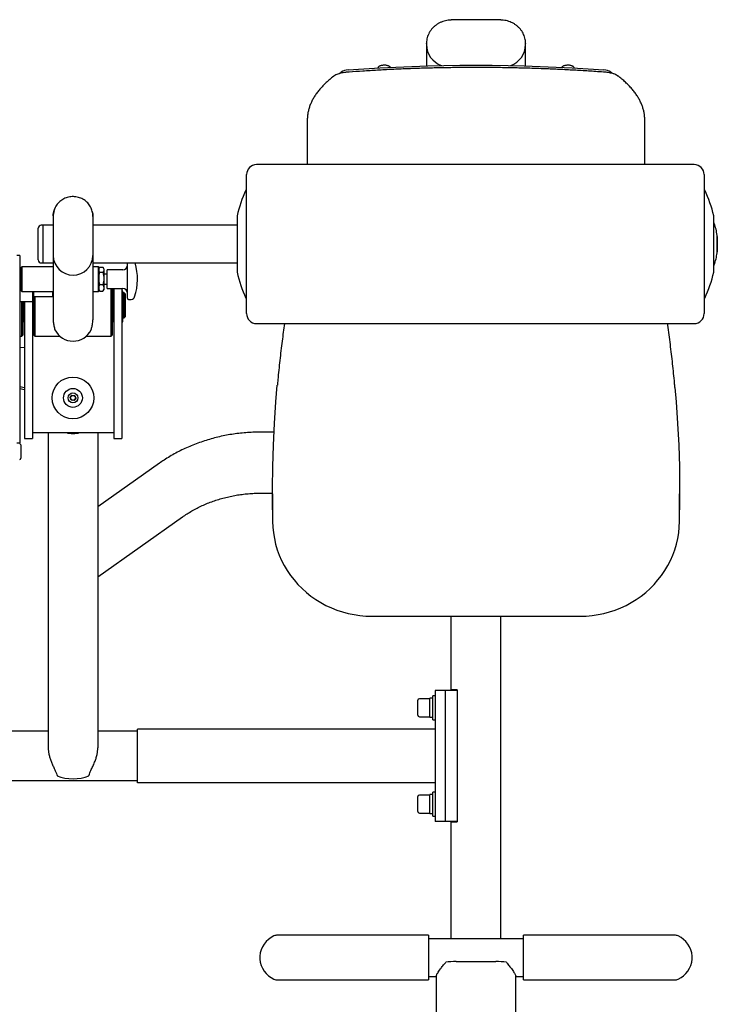
# Model space of a CAD drawing. Units: millimetres. Extents: x 17693 to 18904, y 542 to 2116.
# Drawn here: x 18202 to 18904, y 1125 to 2116 of the extents above; entities that cross this region are included whole.
import ezdxf
from ezdxf.enums import TextEntityAlignment as Align

# ---------------------------------------------------------------- set-up
doc = ezdxf.new("R2010")
doc.units = ezdxf.units.MM
doc.styles.add('Annotative', font='arial.ttf')

# ---------------------------------------------------------------- blocks, each defined once
blk = doc.blocks.new('595H - Abdominal-Lower Back Extension')
for p, q in [((49.91, 535.17), (49.89, 535.44)), ((-50.05, 534.99), (-50.05, 512.4)), ((-50.01, 535.23), (-50.03, 534.8)), ((-49.98, 534.61), (-49.97, 534.99)), ((49.89, 535.34), (49.87, 535)), ((49.95, 512.4), (49.95, 534.99)), ((-138.05, 504.66), (-135.97, 506.3)), ((-138.05, 504.66), (-135.97, 506.3)), ((-128.93, 508.36), (-112.98, 509.47)), ((-128.93, 508.36), (-112.98, 509.47)), ((-112.98, 509.47), (-96.96, 510.43)), ((-112.98, 509.47), (-96.96, 510.43)), ((-96.96, 510.43), (-80.89, 511.25)), ((-96.96, 510.43), (-80.89, 511.25)), ((-80.89, 511.25), (-64.77, 511.92)), ((-80.89, 511.25), (-64.77, 511.92)), ((-64.77, 511.92), (-48.62, 512.44)), ((-64.77, 511.92), (-48.62, 512.44)), ((-48.62, 512.44), (-32.45, 512.81)), ((-48.62, 512.44), (-32.45, 512.81)), ((-32.45, 512.81), (-16.25, 513.03)), ((-32.45, 512.81), (-16.25, 513.03)), ((-16.25, 513.03), (-0.05, 513.11)), ((-16.25, 513.03), (-0.05, 513.11)), ((-0.05, 513.11), (16.15, 513.03)), ((-0.05, 513.11), (16.15, 513.03)), ((16.15, 513.03), (32.35, 512.81)), ((16.15, 513.03), (32.35, 512.81)), ((32.35, 512.81), (48.53, 512.44)), ((32.35, 512.81), (48.53, 512.44)), ((48.53, 512.44), (64.68, 511.92)), ((48.53, 512.44), (64.68, 511.92)), ((64.68, 511.92), (80.79, 511.25)), ((64.68, 511.92), (80.79, 511.25)), ((80.79, 511.25), (96.86, 510.43)), ((80.79, 511.25), (96.86, 510.43)), ((96.86, 510.43), (112.88, 509.47)), ((96.86, 510.43), (112.88, 509.47)), ((112.88, 509.47), (128.83, 508.36)), ((112.88, 509.47), (128.83, 508.36)), ((135.87, 506.3), (137.95, 504.66)), ((135.87, 506.3), (137.95, 504.66)), ((-170.05, 457.99), (-170.05, 413)), ((-170.05, 457.99), (-170.05, 413)), ((169.95, 413), (169.95, 457.99)), ((169.95, 413), (169.95, 457.99)), ((219.8, 413), (-221.2, 413)), ((-170.05, 413), (-221.2, 413)), ((219.8, 413), (169.95, 413)), ((-231.2, 263), (-231.2, 403)), ((-231.2, 263), (-231.2, 403)), ((229.8, 403), (229.8, 263)), ((229.8, 403), (229.8, 263)), ((-426.05, 361.37), (-426.05, 256.86)), ((-386.05, 361.37), (-386.05, 256.86)), ((-240.86, 361.15), (-240.86, 304.84)), ((239.46, 304.84), (239.46, 361.15)), ((-426.05, 352), (-438.05, 352)), ((-436.05, 314), (-436.05, 352)), ((-240.86, 352), (-386.05, 352)), ((239.62, 354.72), (239.46, 355)), ((239.98, 353.89), (239.62, 354.72)), ((242.87, 324.21), (242.87, 341.78)), ((243.04, 340.62), (242.87, 340.62)), ((243.04, 340.62), (243.04, 325.38)), ((-459.55, 321.68), (-462.55, 321.68)), ((-459.55, 321.68), (-459.55, 132.73)), ((242.87, 325.38), (243.04, 325.38)), ((-457.55, 310.16), (-458.05, 309.66)), ((-458.05, 285.66), (-458.05, 309.66)), ((-426.05, 310.16), (-457.55, 310.16)), ((-457.55, 310.16), (-457.55, 285.16)), ((-438.05, 314), (-426.05, 314)), ((-386.05, 314), (-240.86, 314)), ((-380.55, 310.16), (-386.05, 310.16)), ((-380.05, 309.66), (-380.55, 310.16)), ((-380.55, 285.16), (-380.55, 310.16)), ((-380.05, 309.66), (-380.05, 285.66)), ((-379.35, 309.43), (-380.05, 308.21)), ((-379.07, 309.87), (-376.03, 309.87)), ((-375.05, 308.21), (-375.75, 309.43)), ((-375.05, 308.21), (-375.05, 287.11)), ((-351.23, 278.69), (-351.23, 314)), ((239.46, 310.99), (239.62, 311.27)), ((239.62, 311.27), (239.98, 312.11)), ((-459.05, 305.66), (-459.55, 305.16)), ((-458.05, 305.66), (-459.05, 305.66)), ((-459.05, 305.66), (-459.05, 289.66)), ((-379.07, 304.58), (-376.03, 304.58)), ((-371.55, 302.66), (-375.05, 302.66)), ((-355.99, 307.06), (-371.55, 307.06)), ((-371.55, 288.26), (-371.55, 307.06)), ((-459.55, 290.16), (-459.05, 289.66)), ((-459.05, 289.66), (-458.05, 289.66)), ((-379.07, 292.37), (-376.03, 292.37)), ((-375.05, 292.66), (-371.55, 292.66)), ((-371.55, 288.26), (-355.99, 288.26)), ((-367.55, 240.41), (-367.55, 288.26)), ((-366.55, 288.26), (-366.55, 241.41)), ((-365.55, 287.91), (-366.55, 287.91)), ((-365.05, 287.41), (-365.55, 287.91)), ((-365.55, 254.91), (-365.55, 287.91)), ((-365.05, 288.26), (-365.05, 137.12)), ((-357.05, 288.26), (-357.05, 137.12)), ((-458.05, 285.66), (-457.55, 285.16)), ((-457.55, 285.16), (-426.05, 285.16)), ((-447.05, 285.16), (-447.05, 137.12)), ((-446.05, 285.16), (-446.05, 276.26)), ((-446.05, 280.76), (-445.55, 280.26)), ((-445.55, 241.41), (-445.55, 285.16)), ((-445.55, 280.26), (-426.55, 280.26)), ((-444.55, 280.26), (-444.55, 240.41)), ((-426.55, 280.26), (-426.55, 285.16)), ((-426.55, 280.26), (-426.05, 280.76)), ((-386.05, 285.16), (-380.55, 285.16)), ((-380.55, 285.16), (-380.05, 285.66)), ((-380.05, 287.11), (-379.33, 285.86)), ((-379.27, 285.89), (-379.07, 285.44)), ((-379.07, 285.44), (-376.03, 285.44)), ((-376.03, 285.44), (-375.83, 285.89)), ((-375.77, 285.86), (-375.05, 287.11)), ((-355.85, 285.51), (-357.05, 285.51)), ((-355.85, 254.65), (-355.85, 285.51)), ((-355.75, 283.36), (-355.85, 283.36)), ((-354.55, 283.91), (-355.75, 283.91)), ((-355.75, 258.91), (-355.75, 283.91)), ((-353.55, 282.91), (-354.55, 283.91)), ((-354.55, 258.91), (-354.55, 283.91)), ((-353.55, 282.91), (-353.55, 259.91)), ((-459.55, 275.26), (-447.05, 275.26)), ((-457.55, 240.41), (-457.55, 275.26)), ((-456.55, 275.26), (-456.55, 241.41)), ((-455.55, 254.91), (-455.55, 275.26)), ((-455.05, 275.26), (-455.05, 137.12)), ((-447.05, 275.26), (-446.05, 276.26)), ((-446.55, 275.76), (-446.55, 254.91)), ((-349.48, 277.11), (-347.34, 277.34)), ((-355.85, 259.46), (-355.75, 259.46)), ((-355.75, 258.91), (-354.55, 258.91)), ((-354.55, 258.91), (-353.55, 259.91)), ((-456.55, 254.91), (-455.55, 254.91)), ((-455.55, 254.91), (-455.05, 255.41)), ((-447.05, 255.41), (-446.55, 254.91)), ((-446.55, 254.91), (-445.55, 254.91)), ((-366.55, 254.91), (-365.55, 254.91)), ((-365.55, 254.91), (-365.05, 255.41)), ((-357.05, 254.65), (-355.85, 254.65)), ((-221.2, 253), (219.8, 253)), ((-221.2, 253), (-193.02, 253)), ((192.92, 253), (219.8, 253)), ((-459.55, 240.41), (-457.55, 240.41)), ((-457.55, 240.41), (-456.55, 241.41)), ((-445.55, 241.41), (-444.55, 240.41)), ((-444.55, 240.41), (-419.56, 240.41)), ((-392.54, 240.41), (-367.55, 240.41)), ((-367.55, 240.41), (-366.55, 241.41)), ((-455.05, 228.81), (-459.55, 228.43)), ((-459.55, 189.61), (-455.05, 188.64)), ((-201.67, 174.02), (-200.25, 190.96)), ((-201.67, 174.02), (-200.25, 190.96)), ((200.37, 188.5), (201.57, 174.02)), ((200.37, 188.5), (201.57, 174.02)), ((-455.05, 186.17), (-459.55, 187.13)), ((-408.97, 178.52), (-407.19, 180.79)), ((-407.89, 175.84), (-408.97, 178.52)), ((-407.19, 180.79), (-404.33, 180.39)), ((-404.33, 180.39), (-403.25, 177.71)), ((-405.03, 175.44), (-407.89, 175.84)), ((-403.25, 177.71), (-405.03, 175.44)), ((-203.13, 152.31), (-201.67, 174.02)), ((-203.13, 152.31), (-201.67, 174.02)), ((201.57, 174.02), (203.03, 152.31)), ((201.57, 174.02), (203.03, 152.31)), ((-204.2, 130.57), (-203.13, 152.31)), ((-204.2, 130.57), (-203.13, 152.31)), ((203.03, 152.31), (204.11, 130.57)), ((203.03, 152.31), (204.11, 130.57)), ((-447.05, 143.12), (-365.05, 143.12)), ((-431.05, 143.12), (-431.05, -174.4)), ((-381.05, 143.12), (-381.05, -174.4)), ((-203.61, 143.64), (-217.41, 143.64)), ((-462.55, 132.73), (-459.55, 132.73)), ((-458.55, 130.78), (-458.55, 117.28)), ((-455.05, 137.12), (-447.05, 137.12)), ((-365.05, 137.12), (-357.05, 137.12)), ((-204.89, 108.82), (-204.2, 130.57)), ((-204.89, 108.82), (-204.2, 130.57)), ((204.11, 130.57), (204.79, 108.82)), ((204.11, 130.57), (204.79, 108.82)), ((-318.95, 112.33), (-381.05, 68.37)), ((-205.18, 87.06), (-204.89, 108.82)), ((-205.18, 87.06), (-204.89, 108.82)), ((204.79, 108.82), (205.08, 87.06)), ((204.79, 108.82), (205.08, 87.06)), ((-217.41, 82.16), (-205.19, 82.16)), ((-205.19, 81.57), (-205.19, 69.92)), ((-205.19, 81.57), (-205.19, 69.92)), ((-205.09, 65.3), (-205.18, 87.06)), ((-205.09, 65.3), (-205.18, 87.06)), ((205.08, 87.06), (204.99, 65.3)), ((205.08, 87.06), (205.1, 81.57)), ((205.1, 69.92), (205.1, 81.57)), ((205.1, 69.92), (205.1, 81.57)), ((-205.19, 69.92), (-205.09, 53.65)), ((-205.19, 69.92), (-205.09, 53.65)), ((204.99, 53.65), (205.1, 69.92)), ((204.99, 53.65), (205.1, 69.92)), ((-381.05, -2.11), (-295.84, 58.21)), ((-205.09, 53.65), (-204.83, 47.87)), ((-205.09, 53.65), (-204.83, 47.87)), ((204.73, 47.87), (204.99, 53.65)), ((204.73, 47.87), (204.99, 53.65)), ((-204.83, 47.87), (-204.21, 42.12)), ((-204.83, 47.87), (-204.21, 42.12)), ((-204.21, 42.12), (-203.24, 36.41)), ((-204.21, 42.12), (-203.24, 36.41)), ((203.14, 36.41), (204.11, 42.12)), ((203.14, 36.41), (204.11, 42.12)), ((204.11, 42.12), (204.73, 47.87)), ((204.11, 42.12), (204.73, 47.87)), ((-203.24, 36.41), (-201.92, 30.76)), ((-203.24, 36.41), (-201.92, 30.76)), ((-201.92, 30.76), (-200.25, 25.21)), ((-201.92, 30.76), (-200.25, 25.21)), ((200.15, 25.21), (201.82, 30.76)), ((200.15, 25.21), (201.82, 30.76)), ((201.82, 30.76), (203.14, 36.41)), ((201.82, 30.76), (203.14, 36.41)), ((-200.25, 25.21), (-198.24, 19.75)), ((-200.25, 25.21), (-198.24, 19.75)), ((198.14, 19.75), (200.15, 25.21)), ((198.14, 19.75), (200.15, 25.21)), ((-198.24, 19.75), (-195.89, 14.43)), ((-198.24, 19.75), (-195.89, 14.43)), ((-195.89, 14.43), (-193.22, 9.25)), ((-195.89, 14.43), (-193.22, 9.25)), ((193.12, 9.25), (195.79, 14.43)), ((193.12, 9.25), (195.79, 14.43)), ((195.79, 14.43), (198.14, 19.75)), ((195.79, 14.43), (198.14, 19.75)), ((-193.22, 9.25), (-190.23, 4.24)), ((-193.22, 9.25), (-190.23, 4.24)), ((-190.23, 4.24), (-186.94, -0.6)), ((-190.23, 4.24), (-186.94, -0.6)), ((186.84, -0.6), (190.13, 4.24)), ((186.84, -0.6), (190.13, 4.24)), ((190.13, 4.24), (193.12, 9.25)), ((190.13, 4.24), (193.12, 9.25)), ((-186.94, -0.6), (-183.35, -5.23)), ((-186.94, -0.6), (-183.35, -5.23)), ((-183.35, -5.23), (-179.48, -9.65)), ((-183.35, -5.23), (-179.48, -9.65)), ((-179.48, -9.65), (-175.35, -13.84)), ((-179.48, -9.65), (-175.35, -13.84)), ((175.25, -13.84), (179.38, -9.65)), ((175.25, -13.84), (179.38, -9.65)), ((179.38, -9.65), (183.25, -5.23)), ((179.38, -9.65), (183.25, -5.23)), ((183.25, -5.23), (186.84, -0.6)), ((183.25, -5.23), (186.84, -0.6)), ((-175.35, -13.84), (-170.96, -17.78)), ((-175.35, -13.84), (-170.96, -17.78)), ((-170.96, -17.78), (-166.33, -21.46)), ((-170.96, -17.78), (-166.33, -21.46)), ((166.23, -21.46), (170.86, -17.78)), ((166.23, -21.46), (170.86, -17.78)), ((170.86, -17.78), (175.25, -13.84)), ((170.86, -17.78), (175.25, -13.84)), ((-166.33, -21.46), (-161.49, -24.86)), ((-166.33, -21.46), (-161.49, -24.86)), ((-161.49, -24.86), (-156.44, -27.98)), ((-161.49, -24.86), (-156.44, -27.98)), ((-156.44, -27.98), (-151.21, -30.8)), ((-156.44, -27.98), (-151.21, -30.8)), ((151.11, -30.8), (156.34, -27.98)), ((151.11, -30.8), (156.34, -27.98)), ((156.34, -27.98), (161.39, -24.86)), ((156.34, -27.98), (161.39, -24.86)), ((161.39, -24.86), (166.23, -21.46)), ((161.39, -24.86), (166.23, -21.46)), ((-151.21, -30.8), (-145.82, -33.32)), ((-151.21, -30.8), (-145.82, -33.32)), ((-145.82, -33.32), (-140.27, -35.51)), ((-145.82, -33.32), (-140.27, -35.51)), ((-140.27, -35.51), (-134.61, -37.39)), ((-140.27, -35.51), (-134.61, -37.39)), ((-134.61, -37.39), (-128.83, -38.93)), ((-134.61, -37.39), (-128.83, -38.93)), ((-128.83, -38.93), (-122.97, -40.13)), ((-128.83, -38.93), (-122.97, -40.13)), ((122.87, -40.13), (128.73, -38.93)), ((122.87, -40.13), (128.73, -38.93)), ((128.73, -38.93), (134.51, -37.39)), ((128.73, -38.93), (134.51, -37.39)), ((134.51, -37.39), (140.18, -35.51)), ((134.51, -37.39), (140.18, -35.51)), ((140.18, -35.51), (145.72, -33.32)), ((140.18, -35.51), (145.72, -33.32)), ((145.72, -33.32), (151.11, -30.8)), ((145.72, -33.32), (151.11, -30.8)), ((-122.97, -40.13), (-117.05, -40.99)), ((-122.97, -40.13), (-117.05, -40.99)), ((-117.05, -40.99), (-111.08, -41.51)), ((-117.05, -40.99), (-111.08, -41.51)), ((-111.08, -41.51), (-105.09, -41.69)), ((-111.08, -41.51), (-105.09, -41.69)), ((-105.09, -41.69), (105, -41.69)), ((-105.09, -41.69), (105, -41.69)), ((-25.05, -115.91), (-25.05, -41.69)), ((24.95, -366.43), (24.95, -41.69)), ((105, -41.69), (110.98, -41.51)), ((105, -41.69), (110.98, -41.51)), ((110.98, -41.51), (116.95, -40.99)), ((110.98, -41.51), (116.95, -40.99)), ((116.95, -40.99), (122.87, -40.13)), ((116.95, -40.99), (122.87, -40.13)), ((-19.05, -116.41), (-41.05, -116.41)), ((-41.05, -116.41), (-41.05, -248.41)), ((-31.05, -116.41), (-31.05, -248.41)), ((-19.05, -115.91), (-25.05, -115.91)), ((-19.05, -115.91), (-19.05, -248.91)), ((-58.65, -141.41), (-58.65, -126.41)), ((-46.65, -124.91), (-57.15, -124.91)), ((-46.65, -143.46), (-46.65, -124.36)), ((-41.05, -121.91), (-43.55, -121.91)), ((-43.55, -145.91), (-43.55, -121.91)), ((-57.15, -142.91), (-46.65, -142.91)), ((-46.65, -143.46), (-43.55, -143.46)), ((-43.55, -145.91), (-41.05, -145.91)), ((-431.05, -157.41), (-477.05, -157.41)), ((-341.05, -157.41), (-381.05, -157.41)), ((-41.05, -155.41), (-341.05, -155.41)), ((-341.05, -209.41), (-341.05, -155.41)), ((-341.05, -207.41), (-681.05, -207.41)), ((-41.05, -209.41), (-341.05, -209.41)), ((-58.65, -238.41), (-58.65, -223.41)), ((-46.65, -221.91), (-57.15, -221.91)), ((-46.65, -240.46), (-46.65, -221.36)), ((-41.05, -218.91), (-43.55, -218.91)), ((-43.55, -242.91), (-43.55, -218.91)), ((-57.15, -239.91), (-46.65, -239.91)), ((-46.65, -240.46), (-43.55, -240.46)), ((-43.55, -242.91), (-41.05, -242.91)), ((-19.05, -248.41), (-41.05, -248.41)), ((-25.05, -366.43), (-25.05, -248.91)), ((-25.05, -248.91), (-19.05, -248.91)), ((-47.81, -362.93), (-200.05, -362.93)), ((-47.81, -362.93), (-47.81, -407.93)), ((47.71, -366.43), (-47.81, -366.43)), ((199.95, -362.93), (47.71, -362.93)), ((47.71, -407.93), (47.71, -362.93)), ((-217.81, -383.93), (-217.81, -386.93)), ((217.71, -386.93), (217.71, -383.93)), ((-20.05, -389.48), (19.95, -389.48)), ((-47.81, -404.43), (-40.05, -404.43)), ((-40.05, -404.25), (-40.05, -573.14)), ((39.95, -573.14), (39.95, -404.25)), ((39.95, -404.43), (47.71, -404.43)), ((-200.05, -407.93), (-47.81, -407.93)), ((47.71, -407.93), (199.95, -407.93))]:
    blk.add_line(p, q)
for radius in [21, 9.5, 5, 2.5]:
    blk.add_circle((-406.11, 178.12), radius)
for centre, radius, start, end in [((-26.96, 534.43), 23.1, 181.34482, 249.69783), ((26.86, 534.43), 23.1, 290.30248, 358.65508), ((-128.64, 494.34), 14.03, 91.16982, 121.4766), ((-128.64, 494.34), 14.03, 91.16982, 121.4766), ((128.54, 494.34), 14.03, 58.52358, 88.83001), ((128.54, 494.34), 14.03, 58.52358, 88.83001), ((-221.2, 403), 10, 90, 180), ((-221.2, 403), 10, 90, 180), ((219.8, 403), 10, 0, 90), ((219.8, 403), 10, 0, 90), ((-117.12, 333), 126.93, 154.63255, 167.08149), ((-230.91, 386.95), 1, 107.00775, 154.63255), ((-230.91, 386.95), 1, 107.00775, 154.63255), ((229.51, 386.95), 1, 25.36745, 72.99225), ((229.51, 386.95), 1, 25.36745, 72.99225), ((115.72, 333), 126.93, 12.91851, 25.36745), ((-406.83, 360.66), 19.22, 161.63878, 179.99058), ((-405.26, 360.66), 19.21, 0.00304, 16.07122), ((-239.86, 361.15), 1, 167.08149, 180), ((238.46, 361.15), 1, 0, 12.91851), ((-438.05, 349), 3, 90, 180), ((179.33, 333), 64.15, 7.87249, 19.00514), ((-406.05, 321.81), 20, 180.93796, 359.06204), ((179.33, 333), 64.15, 340.99486, 352.12751), ((-438.05, 317), 3, 180, 270), ((-355.99, 311.82), 4.76, 270, 0), ((-395.81, 297.66), 54.75, 341.18703, 17.36257), ((-239.86, 304.84), 1, 180, 192.91851), ((-117.12, 333), 126.93, 192.91851, 205.36745), ((115.72, 333), 126.93, 334.63255, 347.08149), ((238.46, 304.84), 1, 347.08149, 0), ((-355.99, 283.5), 4.76, 0, 90), ((-349.64, 278.69), 1.59, 180, 275.93742), ((-347.75, 281.28), 3.97, 275.93742, 341.18703), ((-230.91, 279.04), 1, 205.36745, 252.99225), ((-230.91, 279.04), 1, 205.36745, 252.99225), ((229.51, 279.04), 1, 287.00775, 334.63255), ((229.51, 279.04), 1, 287.00775, 334.63255), ((-221.2, 263), 10, 180, 270), ((-221.2, 263), 10, 180, 270), ((219.8, 263), 10, 270, 0), ((219.8, 263), 10, 270, 0), ((-406.05, 255.39), 20.16, 205.36765, 334.63235), ((-406.05, 171.69), 29.38, 256.50999, 283.49001), ((-459.8, 130.78), 1.25, 0, 90), ((-459.8, 117.28), 1.25, 270, 0), ((-57.15, -126.41), 1.5, 90, 180), ((-57.15, -141.41), 1.5, 180, 270), ((-57.15, -223.41), 1.5, 90, 180), ((-57.15, -238.41), 1.5, 180, 270), ((-194.11, -385.43), 23.75, 113.75814, 176.37891), ((-200.05, -371.93), 9, 90, 113.75814), ((199.95, -371.93), 9, 66.24186, 90), ((194.01, -385.43), 23.75, 3.62109, 66.24186), ((-194.11, -385.43), 23.75, 183.62109, 246.24186), ((-20.35, -457.28), 67.8, 89.74707, 98.683), ((20.25, -457.28), 67.81, 81.31706, 90.25288), ((194.01, -385.43), 23.75, 293.75814, 356.37891), ((-200.05, -398.93), 9, 246.24186, 270), ((199.95, -398.93), 9, 270, 293.75814)]:
    blk.add_arc(centre, radius, start, end)
for centre, major_axis, ratio, start_param, end_param in [((-43.55, -133.91), (16.54, 0), 0.57735, 1.570796, 1.759323), ((-46.65, -133.91), (16.54, 0), 0.57735, 1.476953, 1.570796), ((-406.05, -192.06), (25, 0), 0.53374, 4.020961, 5.403817), ((-43.55, -230.91), (16.54, 0), 0.57735, 1.570796, 1.759323), ((-46.65, -230.91), (16.54, 0), 0.57735, 1.476953, 1.570796)]:
    blk.add_ellipse(centre, major_axis=major_axis, ratio=ratio, start_param=start_param, end_param=end_param)
for points, knots in [([(-25.12, 558.65), (-25.67, 558.64), (-27.14, 558.62), (-29.54, 558.26), (-32.28, 557.6), (-34.94, 556.65), (-37.47, 555.43), (-39.84, 553.96), (-42.02, 552.26), (-43.99, 550.34), (-45.72, 548.23), (-47.18, 545.96), (-48.36, 543.55), (-49.25, 541.04), (-49.81, 538.47), (-50.07, 536.3), (-50.02, 535.01), (-50.01, 534.6)], [0, 0, 0, 0, 0.041472, 0.112522, 0.183653, 0.255433, 0.326915, 0.397973, 0.469656, 0.540986, 0.61182, 0.683241, 0.754224, 0.824674, 0.895715, 0.966287, 1, 1, 1, 1]), ([(25.02, 558.68), (23.01, 558.73), (17.18, 558.86), (7.51, 558.97), (-3.98, 558.99), (-14.86, 558.9), (-21.9, 558.75), (-25.12, 558.68)], [0, 0, 0, 0, 0.120493, 0.3494, 0.578312, 0.807224, 1, 1, 1, 1]), ([(49.91, 535.35), (49.91, 535.76), (49.91, 537.04), (49.59, 539.19), (48.94, 541.74), (47.97, 544.2), (46.73, 546.56), (45.2, 548.78), (43.42, 550.83), (41.41, 552.69), (39.19, 554.33), (36.79, 555.74), (34.24, 556.89), (31.57, 557.78), (28.81, 558.36), (26.61, 558.66), (25.35, 558.65), (25.02, 558.65)], [0, 0, 0, 0, 0.033752, 0.105926, 0.177825, 0.249343, 0.32171, 0.393883, 0.465725, 0.538451, 0.610978, 0.68318, 0.756215, 0.829024, 0.901493, 0.974712, 1, 1, 1, 1]), ([(-130.23, 506.06), (-130.66, 506.03), (-131.89, 505.92), (-133.87, 505.65), (-136.14, 505.19), (-138.31, 504.58), (-140.35, 503.8), (-142.08, 502.94), (-143.05, 502.25), (-143.46, 501.96)], [0, 0, 0, 0, 0.080824, 0.234139, 0.389096, 0.546914, 0.709064, 0.877233, 1, 1, 1, 1]), ([(130.13, 506.06), (127.57, 506.25), (120.14, 506.79), (107.8, 507.6), (93.1, 508.43), (78.35, 509.15), (63.57, 509.74), (48.76, 510.21), (33.93, 510.55), (19.09, 510.77), (4.23, 510.87), (-10.62, 510.84), (-25.47, 510.69), (-40.31, 510.42), (-55.14, 510.02), (-69.93, 509.5), (-84.7, 508.86), (-99.43, 508.09), (-113.85, 507.22), (-124.11, 506.51), (-129.48, 506.12), (-130.23, 506.06)], [0, 0, 0, 0, 0.029859, 0.086585, 0.14331, 0.200035, 0.256759, 0.313482, 0.370204, 0.426927, 0.483648, 0.54037, 0.597092, 0.653814, 0.710536, 0.767259, 0.823982, 0.880706, 0.937431, 0.991172, 1, 1, 1, 1]), ([(-86.32, 510.93), (-86.44, 511.11), (-86.71, 511.52), (-87.38, 512.01), (-88.32, 512.47), (-89.51, 512.82), (-90.85, 513.05), (-92.26, 513.14), (-93.68, 513.1), (-95.04, 512.93), (-96.3, 512.63), (-97.39, 512.2), (-98.23, 511.67), (-98.77, 511.03), (-99.05, 510.44), (-99.02, 510.09), (-99.01, 509.99)], [0, 0, 0, 0, 0.054353, 0.123217, 0.20241, 0.28435, 0.364509, 0.443536, 0.522197, 0.601061, 0.680666, 0.76197, 0.846525, 0.914061, 0.974943, 1, 1, 1, 1]), ([(98.92, 509.91), (98.93, 509.99), (98.98, 510.31), (98.76, 510.88), (98.31, 511.49), (97.62, 512.02), (96.68, 512.47), (95.49, 512.82), (94.15, 513.05), (92.74, 513.14), (91.32, 513.1), (89.96, 512.93), (88.7, 512.63), (87.62, 512.2), (86.72, 511.67), (86.47, 511.21), (86.24, 510.98), (86.24, 510.98)], [0, 0, 0, 0, 0.018831, 0.08106, 0.142506, 0.211192, 0.29018, 0.371908, 0.45186, 0.530684, 0.609141, 0.687802, 0.767201, 0.848296, 0.932633, 0.999994, 1, 1, 1, 1]), ([(143.36, 501.96), (143.06, 502.17), (142.24, 502.76), (140.73, 503.58), (138.76, 504.39), (136.6, 505.05), (134.31, 505.55), (132.15, 505.89), (130.73, 506.01), (130.13, 506.06)], [0, 0, 0, 0, 0.089421, 0.2468, 0.409587, 0.571647, 0.73011, 0.885545, 1, 1, 1, 1]), ([(-143.46, 501.96), (-144.15, 501.42), (-146.18, 499.84), (-149.32, 497.18), (-152.78, 493.96), (-155.94, 490.66), (-158.79, 487.31), (-161.34, 483.9), (-163.56, 480.45), (-165.46, 476.97), (-167.04, 473.45), (-168.29, 469.92), (-169.21, 466.37), (-169.79, 462.83), (-170.06, 460.03), (-170.02, 458.42), (-170.01, 457.98)], [0, 0, 0, 0, 0.041562, 0.12095, 0.200305, 0.27954, 0.35857, 0.437292, 0.515592, 0.593356, 0.670493, 0.74695, 0.822733, 0.897915, 0.972634, 1, 1, 1, 1]), ([(-143.46, 501.96), (-144.15, 501.42), (-146.18, 499.84), (-149.32, 497.18), (-152.78, 493.96), (-155.94, 490.66), (-158.79, 487.31), (-161.34, 483.9), (-163.56, 480.45), (-165.46, 476.97), (-167.04, 473.45), (-168.29, 469.92), (-169.21, 466.37), (-169.79, 462.83), (-170.06, 460.03), (-170.02, 458.42), (-170.01, 457.98)], [0, 0, 0, 0, 0.041562, 0.12095, 0.200305, 0.27954, 0.35857, 0.437292, 0.515592, 0.593356, 0.670493, 0.74695, 0.822733, 0.897915, 0.972634, 1, 1, 1, 1]), ([(-138.13, 504.6), (-138.17, 504.59), (-138.93, 504.34), (-140.35, 503.8), (-142.08, 502.94), (-143.05, 502.25), (-143.46, 501.96)], [0.5371277, 0.5371277, 0.5371277, 0.5371277, 0.5469139, 0.7090639, 0.8772327, 1, 1, 1, 1]), ([(143.36, 501.96), (143.06, 502.17), (142.24, 502.76), (140.73, 503.58), (139.2, 504.21), (138.27, 504.53), (138.03, 504.6)], [0, 0, 0, 0, 0.0894214, 0.2468, 0.4095874, 0.4629326, 0.4629326, 0.4629326, 0.4629326]), ([(169.91, 458), (169.92, 458.74), (169.92, 460.66), (169.57, 463.75), (168.91, 467.26), (167.92, 470.74), (166.62, 474.21), (165.01, 477.66), (163.08, 481.08), (160.84, 484.47), (158.28, 487.82), (155.41, 491.13), (152.23, 494.39), (148.75, 497.6), (145.75, 500.11), (143.89, 501.55), (143.36, 501.96)], [0, 0, 0, 0, 0.047089, 0.121483, 0.195969, 0.270755, 0.346016, 0.421874, 0.498386, 0.575551, 0.653314, 0.731585, 0.810258, 0.889224, 0.968387, 1, 1, 1, 1]), ([(169.91, 458), (169.92, 458.74), (169.92, 460.66), (169.57, 463.75), (168.91, 467.26), (167.92, 470.74), (166.62, 474.21), (165.01, 477.66), (163.08, 481.08), (160.84, 484.47), (158.28, 487.82), (155.41, 491.13), (152.23, 494.39), (148.75, 497.6), (145.75, 500.11), (143.89, 501.55), (143.36, 501.96)], [0, 0, 0, 0, 0.047089, 0.121483, 0.195969, 0.270755, 0.346016, 0.421874, 0.498386, 0.575551, 0.653314, 0.731585, 0.810258, 0.889224, 0.968387, 1, 1, 1, 1]), ([(-386.61, 365.91), (-386.83, 366.67), (-387.27, 368.22), (-388.3, 370.42), (-389.61, 372.51), (-391.17, 374.43), (-392.97, 376.13), (-394.98, 377.61), (-397.16, 378.83), (-399.48, 379.77), (-401.91, 380.43), (-404.4, 380.78), (-406.92, 380.83), (-409.42, 380.57), (-411.88, 380.01), (-414.24, 379.15), (-416.47, 378.01), (-418.54, 376.6), (-420.41, 374.96), (-422.05, 373.11), (-423.43, 371.06), (-424.57, 368.87), (-425.07, 367.32), (-425.32, 366.54)], [0, 0, 0, 0, 0.046232, 0.094041, 0.141363, 0.189072, 0.236791, 0.284183, 0.332112, 0.379681, 0.42724, 0.475248, 0.522747, 0.570592, 0.618495, 0.666032, 0.714029, 0.761699, 0.809219, 0.857209, 0.904626, 0.952316, 1, 1, 1, 1]), ([(-426.05, 361.37), (-426.01, 362.45), (-425.96, 364.18), (-425.46, 365.85), (-425.26, 366.48)], [0, 0, 0, 0, 0.619999, 1, 1, 1, 1]), ([(-386.65, 365.86), (-386.46, 365.05), (-386.1, 363.57), (-386.06, 362.05), (-386.05, 361.37)], [0, 0, 0, 0, 0.548829, 1, 1, 1, 1]), ([(-441.05, 317.06), (-441.05, 317.06), (-441.05, 317.05), (-441.05, 317.76), (-441.05, 319.12), (-441.05, 321.08), (-441.05, 323.49), (-441.05, 326.17), (-441.05, 328.99), (-441.05, 331.95), (-441.05, 335.05), (-441.05, 338.2), (-441.05, 341.19), (-441.05, 343.84), (-441.05, 345.99), (-441.05, 347.58), (-441.05, 348.55), (-441.05, 349.01), (-441.05, 348.95), (-441.05, 348.93)], [0, 0, 0, 0, 0.039908, 0.104223, 0.169903, 0.235582, 0.299897, 0.361645, 0.419903, 0.478161, 0.539909, 0.604223, 0.669903, 0.735583, 0.799897, 0.861645, 0.919903, 0.978161, 1, 1, 1, 1]), ([(-379.07, 304.58), (-379.43, 305.22), (-380.04, 306.29), (-380.04, 307.86), (-379.63, 308.98), (-379.21, 309.65), (-379.07, 309.87)], [0, 0, 0, 0, 0.365402, 0.614827, 0.870987, 1, 1, 1, 1]), ([(-376.03, 309.87), (-375.89, 309.65), (-375.48, 309), (-375.06, 307.87), (-375.05, 306.3), (-375.67, 305.22), (-376.03, 304.58)], [0, 0, 0, 0, 0.129014, 0.378758, 0.634596, 1, 1, 1, 1]), ([(-379.07, 292.37), (-379.34, 293.43), (-379.89, 295.57), (-380.1, 298.74), (-379.8, 301.78), (-379.31, 303.64), (-379.07, 304.58)], [0, 0, 0, 0, 0.264608, 0.534952, 0.765345, 1, 1, 1, 1]), ([(-376.03, 304.58), (-375.76, 303.52), (-375.2, 301.38), (-375, 298.2), (-375.3, 295.17), (-375.79, 293.3), (-376.03, 292.37)], [0, 0, 0, 0, 0.264608, 0.53495, 0.765345, 1, 1, 1, 1]), ([(-379.07, 285.44), (-379.34, 286.05), (-379.89, 287.26), (-380.1, 289.06), (-379.8, 290.78), (-379.31, 291.83), (-379.07, 292.37)], [0, 0, 0, 0, 0.264606, 0.534952, 0.765347, 1, 1, 1, 1]), ([(-376.03, 292.37), (-375.76, 291.76), (-375.2, 290.55), (-375, 288.75), (-375.3, 287.03), (-375.79, 285.98), (-376.03, 285.44)], [0, 0, 0, 0, 0.264606, 0.534952, 0.765347, 1, 1, 1, 1]), ([(-426.05, 256.86), (-425.97, 255.41), (-425.82, 252.44), (-425.02, 249.14), (-424.46, 247.38), (-424.26, 246.75)], [0, 0, 0, 0, 0.381377, 0.77703, 1, 1, 1, 1]), ([(-387.84, 246.75), (-387.5, 247.85), (-386.8, 250.08), (-386.15, 253.59), (-386.08, 255.98), (-386.05, 256.86)], [0, 0, 0, 0, 0.380411, 0.771162, 1, 1, 1, 1]), ([(-193.02, 253), (-193.84, 247.12), (-195.56, 234.77), (-197.77, 215.9), (-199.36, 201.13), (-200.06, 192.83), (-200.22, 191.04)], [0, 0, 0, 0, 0.285485, 0.599555, 0.913624, 1, 1, 1, 1]), ([(-193.02, 253), (-193.84, 247.12), (-195.56, 234.77), (-197.77, 215.9), (-199.36, 201.13), (-200.06, 192.83), (-200.22, 191.04)], [0, 0, 0, 0, 0.285485, 0.599555, 0.913624, 1, 1, 1, 1]), ([(200.34, 188.59), (200.22, 190.06), (199.56, 198.04), (198.06, 212.5), (195.78, 231.95), (194.05, 245.45), (193, 252.45), (192.92, 253)], [0, 0, 0, 0, 0.068301, 0.370437, 0.672573, 0.974709, 1, 1, 1, 1]), ([(200.34, 188.59), (200.22, 190.06), (199.56, 198.04), (198.06, 212.5), (195.78, 231.95), (194.05, 245.45), (193, 252.45), (192.92, 253)], [0, 0, 0, 0, 0.068301, 0.370437, 0.672573, 0.974709, 1, 1, 1, 1]), ([(-217.41, 143.64), (-218.72, 143.63), (-222.4, 143.61), (-228.47, 143.35), (-235.59, 142.79), (-242.68, 141.96), (-249.71, 140.85), (-256.68, 139.47), (-263.58, 137.83), (-270.39, 135.92), (-277.09, 133.75), (-283.67, 131.32), (-290.12, 128.64), (-296.43, 125.72), (-302.58, 122.55), (-308.56, 119.15), (-314.02, 115.74), (-317.42, 113.39), (-318.95, 112.33)], [0, 0, 0, 0, 0.035704, 0.100786, 0.165876, 0.230968, 0.296062, 0.361156, 0.426249, 0.491338, 0.556421, 0.621494, 0.686554, 0.751598, 0.81662, 0.881615, 0.946577, 1, 1, 1, 1]), ([(-295.84, 58.21), (-295.07, 58.74), (-292.76, 60.36), (-288.75, 62.91), (-283.75, 65.78), (-278.58, 68.44), (-273.25, 70.89), (-267.77, 73.11), (-262.16, 75.09), (-256.43, 76.85), (-250.61, 78.36), (-244.69, 79.62), (-238.7, 80.64), (-232.66, 81.41), (-226.58, 81.92), (-221.49, 82.14), (-218.43, 82.16), (-217.41, 82.16)], [0, 0, 0, 0, 0.035634, 0.107321, 0.178962, 0.250531, 0.322042, 0.393505, 0.46493, 0.536323, 0.607693, 0.679042, 0.750376, 0.821697, 0.893006, 0.964308, 1, 1, 1, 1]), ([(-431.05, -174.4), (-431, -175.57), (-430.9, -177.96), (-430.17, -181.6), (-429.14, -185.18), (-427.81, -188.77), (-426.24, -192.36), (-424.64, -195.72), (-423.25, -198.73), (-422.39, -200.87), (-422.08, -202.01), (-421.99, -202.34)], [0, 0, 0, 0, 0.113005, 0.230062, 0.342885, 0.458205, 0.588797, 0.722028, 0.836097, 0.952706, 1, 1, 1, 1]), ([(-390.11, -202.34), (-390.06, -202.16), (-389.84, -201.29), (-389.21, -199.59), (-387.94, -196.73), (-386.2, -193.12), (-384.37, -189), (-382.85, -184.87), (-381.82, -181.17), (-381.17, -177.62), (-381.09, -175.48), (-381.05, -174.4)], [0, 0, 0, 0, 0.026376, 0.126029, 0.227917, 0.38186, 0.5402, 0.665403, 0.793832, 0.89552, 1, 1, 1, 1]), ([(-40.03, -404.25), (-40.04, -404.22), (-40.09, -404.03), (-39.88, -403.37), (-39.42, -402.3), (-38.63, -400.9), (-37.46, -399.11), (-35.71, -396.67), (-33.4, -393.71), (-31.53, -391.42), (-30.58, -390.26)], [0, 0, 0, 0, 0.013708, 0.125263, 0.226304, 0.329828, 0.466058, 0.606211, 0.800158, 1, 1, 1, 1]), ([(30.49, -390.26), (31.49, -391.49), (33.53, -393.99), (35.9, -397.06), (37.62, -399.48), (38.7, -401.17), (39.45, -402.56), (39.88, -403.6), (39.92, -404.04), (39.93, -404.25)], [0, 0, 0, 0, 0.211421, 0.429879, 0.556965, 0.687078, 0.794931, 0.905757, 1, 1, 1, 1])]:
    blk.add_open_spline(points, degree=3, knots=knots)
at = {"style": 'Annotative'}
blk.add_attdef('595H', text='', height=100, dxfattribs=at).set_placement((-0.7, -964.06), align=Align.MIDDLE_CENTER)

msp = doc.modelspace()

# ---------------------------------------------------------------- block references
msp.add_blockref('595H - Abdominal-Lower Back Extension', (18661.44, 1557.51))

doc.saveas('drawing.dxf')
